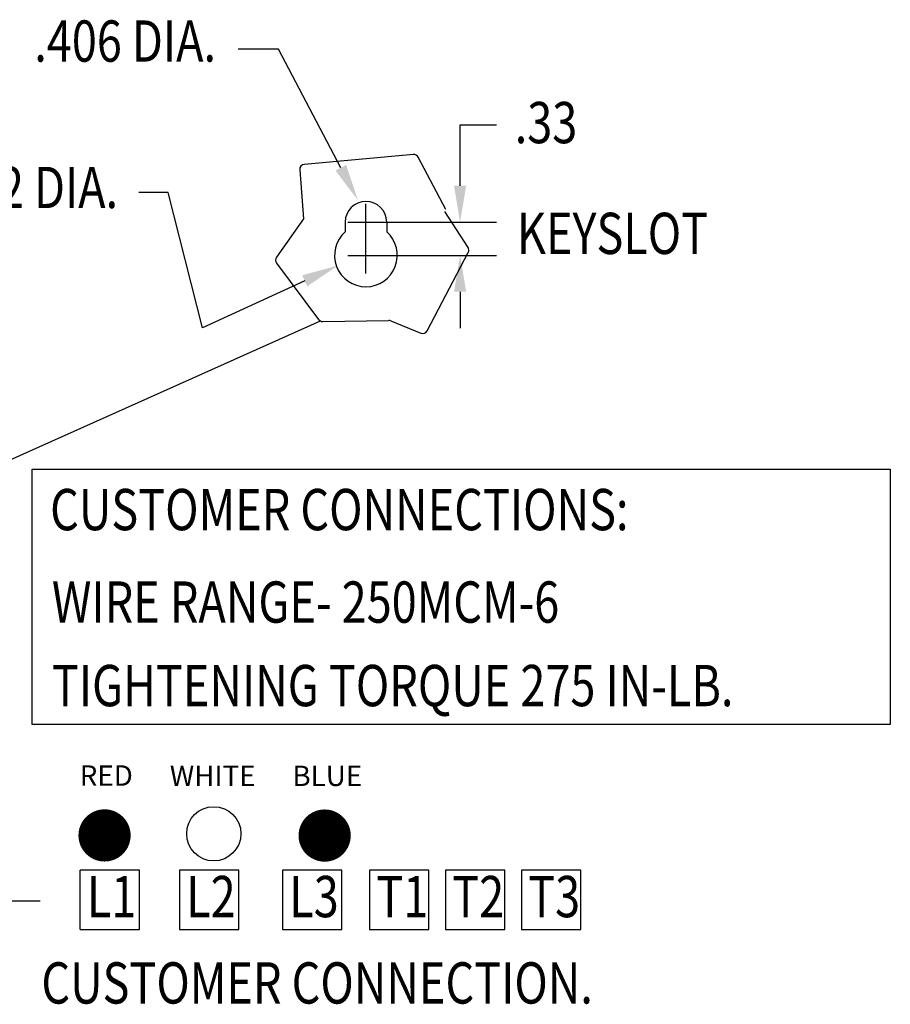
# Model space of a CAD drawing. Units: inches. Extents: x -67 to 74, y -3 to 93.
# Drawn here: x 46 to 63, y 37 to 56 of the extents above; entities that cross this region are included whole.
import ezdxf

# ---------------------------------------------------------------- set-up
doc = ezdxf.new("R2010")
doc.units = ezdxf.units.IN
doc.header["$MEASUREMENT"] = 0
doc.styles.add('MASTER', font='romans', dxfattribs={"width": 0.8})
doc.dimstyles.get("Standard").update_dxf_attribs({"dimtxt": 0.18, "dimasz": 0.18, "dimexe": 0.18, "dimexo": 0.0625, "dimgap": 0.09, "dimtad": 0, "dimtih": 1, "dimtoh": 1, "dimzin": 4, "dimdsep": 46, "dimtxsty": 'Standard', "dimcen": 0.09, "dimadec": 0, "dimazin": 1, "dimtfac": 1, "dimtofl": 0, "dimtmove": 0, "dimatfit": 3, "dimfxl": 1, "dimtolj": 1, "dimtzin": 0, "dimarcsym": 0})

msp = doc.modelspace()

# ---------------------------------------------------------------- linework, layer by layer
at = {"color": 7}
for p, q in [((50.852, 55.701), (50.053, 55.701)), ((52.084, 53.36), (50.852, 55.701)), ((54.441, 53.005), (54.441, 54.205)), ((54.441, 54.205), (55.161, 54.205)), ((53.517, 53.621), (51.362, 53.427)), ((54.158, 52.536), (53.614, 53.568)), ((51.271, 53.32), (51.346, 52.352)), ((48.673, 52.869), (48.089, 52.869)), ((49.35, 50.198), (48.673, 52.869)), ((52.58, 51.925), (52.58, 52.645)), ((51.346, 52.352), (50.813, 51.59)), ((54.598, 51.786), (54.138, 52.495)), ((52.17, 52.285), (52.17, 52.093)), ((52.22, 52.285), (52.94, 52.285)), ((52.83, 52.285), (55.161, 52.285)), ((52.99, 52.285), (52.99, 52.093)), ((52.58, 51.268), (52.58, 51.988)), ((52.22, 51.628), (52.94, 51.628)), ((52.83, 51.628), (55.161, 51.628)), ((53.789, 50.135), (54.603, 51.685)), ((50.814, 51.473), (51.644, 50.362)), ((51.37, 51.125), (49.35, 50.198)), ((54.441, 50.908), (54.441, 50.188)), ((51.725, 50.322), (53.029, 50.341)), ((53.069, 50.334), (53.663, 50.089)), ((48.106, 39.481), (46.93, 39.481)), ((46.93, 38.306), (46.93, 39.481)), ((48.106, 38.306), (48.106, 39.481)), ((50.07, 39.481), (48.894, 39.481)), ((48.894, 39.481), (48.894, 38.306)), ((50.07, 38.306), (50.07, 39.481)), ((52.107, 39.481), (50.932, 39.481)), ((50.932, 39.481), (50.932, 38.306)), ((52.107, 38.306), (52.107, 39.481)), ((53.826, 39.481), (52.651, 39.481)), ((52.651, 39.481), (52.651, 38.306)), ((53.826, 38.306), (53.826, 39.481)), ((55.327, 39.481), (54.151, 39.481)), ((54.151, 39.481), (54.151, 38.306)), ((55.327, 38.306), (55.327, 39.481)), ((56.828, 39.481), (55.652, 39.481)), ((55.652, 39.481), (55.652, 38.306)), ((56.828, 38.306), (56.828, 39.481)), ((46.93, 38.306), (48.106, 38.306)), ((48.894, 38.306), (50.07, 38.306)), ((50.932, 38.306), (52.107, 38.306)), ((52.651, 38.306), (53.826, 38.306)), ((54.151, 38.306), (55.327, 38.306)), ((55.652, 38.306), (56.828, 38.306))]:
    msp.add_line(p, q, dxfattribs=at)
msp.add_lwpolyline([(45.986, 47.4), (62.944, 47.4), (62.944, 42.36), (45.986, 42.36)], close=True, dxfattribs=at)
at = {"color": 1, "const_width": 0.516}
msp.add_lwpolyline([(47.156, 40.165, 1), (47.672, 40.165, 1)], format="xyb", close=True, dxfattribs=at)
at = {"color": 5, "const_width": 0.516}
msp.add_lwpolyline([(51.506, 40.162, 1), (52.022, 40.162, 1)], format="xyb", close=True, dxfattribs=at)
at = {"color": 7}
msp.add_circle((49.573, 40.197), 0.536, dxfattribs=at)
for centre, radius, start, end in [((53.525, 53.521), 0.1, 27.8216, 95.1435), ((51.371, 53.327), 0.1, 95.1435, 184.4024), ((52.58, 52.285), 0.41, 0, 180), ((52.58, 51.628), 0.62, 131.3984, 48.6016), ((54.514, 51.732), 0.1, 332.3078, 32.9917), ((50.895, 51.533), 0.1, 144.9851, 216.7376), ((51.724, 50.422), 0.1, 216.7376, 270.8544), ((53.031, 50.241), 0.1, 67.637, 90.8544), ((53.701, 50.182), 0.1, 247.637, 332.3078)]:
    msp.add_arc(centre, radius, start, end, dxfattribs=at)
for points in [[(52.19, 53.416), (52.419, 52.723), (51.978, 53.304)], [(54.321, 53.005), (54.561, 53.005), (54.441, 52.285)], [(54.321, 50.908), (54.561, 50.908), (54.441, 51.628)], [(51.32, 51.235), (52.024, 51.426), (51.42, 51.016)]]:
    msp.add_solid(points, dxfattribs=at)

# ---------------------------------------------------------------- texts
at = {"color": 7, "style": 'MASTER', "width": 0.8}
for s, height, p in [('.406 DIA.', 0.8157, (46.026, 55.456)), ('.33', 0.8157, (55.521, 53.845)), ('.62 DIA.', 0.8157, (44.585, 52.562)), ('KEYSLOT ', 0.8157, (55.564, 51.655)), ('CUSTOMER CONNECTIONS:', 0.81572, (46.338, 46.197)), ('WIRE RANGE- 250MCM-6', 0.81572, (46.373, 44.369)), ('TIGHTENING TORQUE 275 IN-LB.', 0.81572, (46.373, 42.719)), ('L1', 0.8157, (47.064, 38.549)), ('L2', 0.8157, (49.028, 38.549)), ('L3', 0.8157, (51.065, 38.549)), ('T1', 0.8157, (52.784, 38.549)), ('T2', 0.8157, (54.285, 38.549)), ('T3', 0.8157, (55.786, 38.549)), ('CUSTOMER CONNECTION.', 0.81572, (46.165, 36.842))]:
    msp.add_text(s, height=height, dxfattribs=at).set_placement(p)
at = {"color": 7}
for s, p in [('RED', (46.923, 41.147)), ('WHITE', (48.704, 41.141)), ('BLUE', (51.127, 41.141))]:
    msp.add_text(s, height=0.4027, dxfattribs=at).set_placement(p)

# ---------------------------------------------------------------- leaders
for points in [[(42.09, 46.043), (51.68, 50.332)], [(36.992, 38.871), (46.143, 38.871)]]:
    msp.add_leader(points, dimstyle='Standard', override={"dimscale": 5}, dxfattribs=at)

doc.saveas('drawing.dxf')
